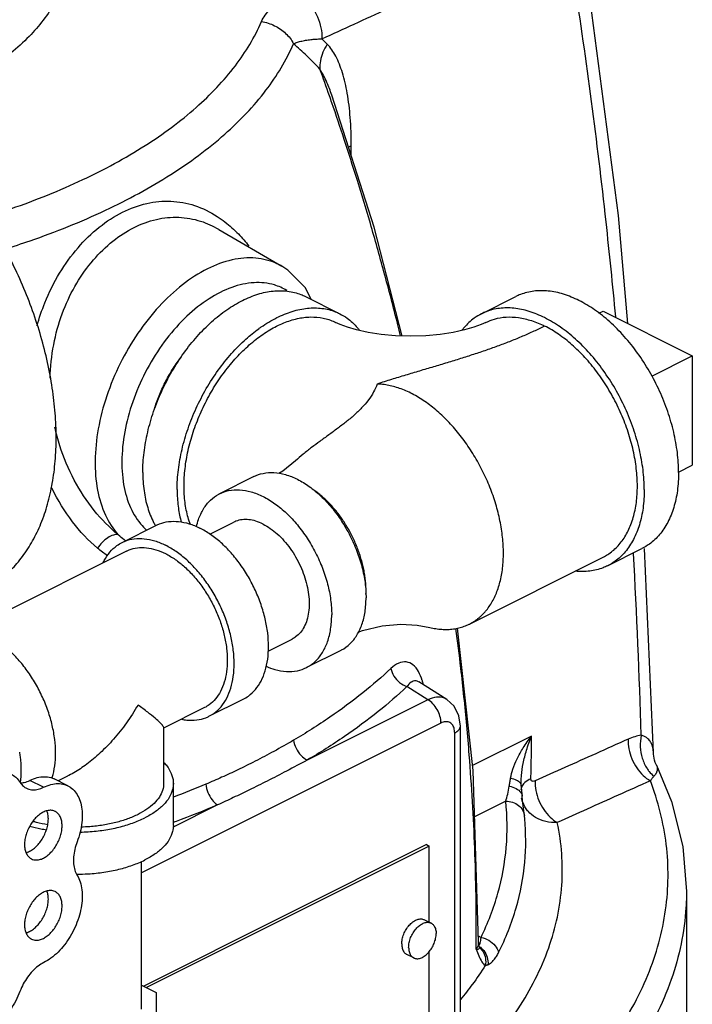
# Model space of a CAD drawing. Units: inches. Extents: x -69 to 57, y -36 to 70.
# Drawn here: x 50 to 55, y 48 to 54 of the extents above; entities that cross this region are included whole.
import ezdxf

# ---------------------------------------------------------------- set-up
doc = ezdxf.new("R2010")
doc.units = ezdxf.units.IN
doc.header["$LTSCALE"] = 1.21
doc.header["$MEASUREMENT"] = 0
doc.layers.get('0').update_dxf_attribs({"linetype": 'CONTINUOUS'})
doc.layers.add('02___PRT_ALL_AXES', color=7, linetype='CONTINUOUS')

msp = doc.modelspace()

# ---------------------------------------------------------------- linework, layer by layer
at = {"color": 7, "linetype": 'CONTINUOUS'}
for p, q in [((52.4993, 53.6544), (52.4991, 53.6552)), ((52.7726, 52.8061), (52.4991, 53.6552)), ((52.6246, 53.2655), (52.6246, 53.3291)), ((52.9522, 52.1055), (52.7726, 52.8061)), ((51.7714, 52.7921), (51.772, 52.7917)), ((51.7727, 52.7914), (52.1785, 52.5537)), ((52.3295, 52.3596), (52.5504, 52.2491)), ((53.4634, 52.2491), (53.6844, 52.3596)), ((54.2444, 52.2655), (54.8189, 51.9782)), ((54.8189, 51.9782), (54.8189, 51.2746)), ((51.9982, 51.2021), (51.7773, 51.0916)), ((51.7157, 50.8316), (51.8689, 50.9082)), ((51.1498, 50.7779), (51.3708, 50.8884)), ((51.1778, 50.722), (50.1755, 50.2209)), ((54.274, 50.628), (54.495, 50.7385)), ((54.5686, 49.4263), (54.5106, 50.7392)), ((53.3843, 50.253), (54.2461, 50.6839)), ((52.0904, 50.0798), (52.2446, 50.1569)), ((52.5572, 50.0841), (52.3363, 49.9736)), ((53.118, 49.7668), (52.983, 49.8509)), ((53.0578, 49.8815), (53.0577, 49.8816)), ((53.058, 49.8814), (53.0578, 49.8815)), ((53.2393, 49.7685), (53.0585, 49.8811)), ((51.7089, 49.6599), (51.9298, 49.7703)), ((53.118, 49.7668), (52.3417, 49.3787)), ((51.6809, 49.7158), (51.4173, 49.584)), ((53.2017, 49.6168), (51.2748, 48.6534)), ((51.4173, 49.5877), (51.4173, 49.228)), ((53.3266, 47.4303), (53.3266, 49.5971)), ((53.29, 47.3852), (53.29, 49.5529)), ((53.7843, 49.5325), (53.4051, 49.3429)), ((54.5686, 49.4263), (54.5686, 49.4263)), ((54.5881, 49.3466), (54.5881, 49.3466)), ((50.799, 49.2748), (50.7383, 49.2445)), ((50.6454, 49.2037), (50.557, 49.2479)), ((50.8018, 49.2128), (50.7134, 49.257)), ((51.4798, 48.9573), (51.4798, 49.228)), ((53.7184, 49.2158), (53.7176, 49.2449)), ((53.7176, 49.2448), (53.7176, 49.2449)), ((53.7184, 49.2158), (53.7185, 49.2157)), ((53.7209, 49.1326), (53.7209, 49.1328)), ((51.7637, 49.0897), (51.4785, 48.9471)), ((53.6187, 49.1139), (53.4179, 49.0135)), ((53.7405, 49.0008), (53.7386, 49.0197)), ((53.1087, 48.8347), (51.2893, 47.925)), ((53.1264, 48.8259), (51.307, 47.9162)), ((53.1087, 48.8347), (53.1264, 48.8259)), ((53.1264, 48.336), (53.1264, 48.8259)), ((51.2748, 47.7776), (51.2748, 48.7271)), ((54.7813, 48.5339), (54.7813, 47.5812)), ((53.4418, 48.2488), (53.4595, 48.2378)), ((53.4431, 48.207), (53.4431, 48.2066)), ((53.4445, 48.1907), (53.4431, 48.2066)), ((53.4504, 48.1731), (53.4445, 48.1907)), ((53.1264, 47.7434), (53.1264, 48.147)), ((51.2748, 47.9322), (51.3704, 47.8844)), ((51.3704, 47.8844), (51.3704, 47.1833))]:
    msp.add_line(p, q, dxfattribs=at)
for points in [[(54.4035, 52.1859), (54.3439, 52.8803), (54.1304, 54.5124)], [(52.3668, 52.3409), (52.3293, 52.4143), (52.2171, 52.5284), (52.1782, 52.5538)], [(53.4914, 52.1932), (53.4599, 52.179), (53.414, 52.1622), (53.354, 52.1447), (53.2808, 52.1285), (53.1965, 52.1153), (53.104, 52.1068), (53.0072, 52.1038), (52.9102, 52.1068), (52.8174, 52.1153), (52.7327, 52.1285), (52.6593, 52.1448), (52.5994, 52.1623), (52.5538, 52.1791), (52.5225, 52.1932)], [(52.2655, 51.3022), (52.1835, 51.2361), (52.1594, 51.2216)], [(52.67, 50.2014), (52.6964, 50.2121), (52.8237, 50.2422), (52.9433, 50.252), (53.048, 50.246), (53.13, 50.2312)], [(53.4431, 48.207), (53.4085, 49.312), (53.3091, 50.2269)], [(53.3266, 49.5971), (53.3176, 49.6624), (53.2863, 49.7253), (53.2393, 49.7684)], [(54.5881, 49.3466), (54.5864, 49.3504), (54.5809, 49.3635), (54.5763, 49.3772), (54.5728, 49.3911), (54.5704, 49.4047), (54.5691, 49.4176), (54.5686, 49.4263)], [(54.5881, 49.3466), (54.6843, 49.1121), (54.7571, 48.8236), (54.7813, 48.5339)], [(53.7245, 49.1462), (53.7233, 49.1597), (53.7193, 49.2051), (53.7184, 49.2157)], [(53.7384, 49.0212), (53.7331, 49.0679), (53.7271, 49.1203), (53.7245, 49.1462)], [(53.4519, 48.1702), (53.4524, 48.1696), (53.4504, 48.173)]]:
    msp.add_lwpolyline(points, dxfattribs=at)
for points, start_tangent, end_tangent in [([(49.2244, 53.7471), (49.5717, 53.8487), (49.8886, 53.9826), (50.1542, 54.1421), (50.3601, 54.3222), (50.5004, 54.5178), (50.5685, 54.7124)], (1.68966, 0.402299), (0.308664, 1.708423)), ([(50.8045, 54.4855), (50.7195, 54.2529), (50.552, 54.0318), (50.3076, 53.8295), (49.9941, 53.6524), (49.6694, 53.5222)], (-0.275955, -1.527383), (-1.470942, -0.49867)), ([(54.3262, 52.2292), (54.2639, 52.8407), (54.0601, 54.3858)], (-0.203269, 2.163681), (-0.332133, 2.147537)), ([(52.047, 54.1273), (52.0707, 54.1688), (52.1031, 54.2073), (52.1421, 54.2421), (52.1851, 54.2728), (52.2294, 54.299), (52.2724, 54.3204)], (0.120106, 0.277825), (0.274849, 0.12677)), ([(52.2724, 54.3204), (52.3249, 54.2811), (52.3714, 54.2254), (52.4074, 54.1585), (52.4297, 54.0867), (52.4362, 54.0165)], (0.315101, -0.173705), (-0.009549, -0.359682)), ([(52.4362, 54.0165), (52.6431, 54.1113), (52.8594, 54.2099), (53.0864, 54.3129)], (0.649253, 0.298426), (0.650997, 0.294602)), ([(50.2733, 52.8711), (50.4382, 52.9251), (50.8984, 53.1111), (51.2979, 53.3297), (51.627, 53.5756), (51.8787, 53.8436), (52.047, 54.1273)], (2.134437, 0.660823), (0.88689, 2.050002)), ([(52.047, 54.1273), (52.1307, 54.101), (52.2024, 54.0514), (52.2534, 53.9846)], (0.255859, -0.039555), (0.120404, -0.229198)), ([(52.2534, 53.9846), (52.2779, 53.9944), (52.3069, 54.0022), (52.339, 54.0082), (52.3723, 54.0124), (52.4052, 54.0151), (52.4362, 54.0165)], (0.167128, 0.083143), (0.186576, 0.005845)), ([(52.4701, 53.9823), (52.4531, 53.9995), (52.4362, 54.0165)], (-0.033643, 0.034537), (-0.034275, 0.03391)), ([(50.3952, 52.6644), (50.5582, 52.7179), (51.0431, 52.9138), (51.464, 53.1442), (51.8108, 53.4033), (52.076, 53.6857), (52.2534, 53.9846)], (2.236827, 0.6973), (0.929996, 2.14964)), ([(52.4234, 53.8214), (52.3381, 53.9071), (52.2534, 53.9846)], (-0.162416, 0.170844), (-0.177732, 0.154848)), ([(52.4701, 53.9823), (52.4418, 53.9297), (52.4259, 53.875), (52.4234, 53.8214)], (-0.095235, -0.141192), (0.01391, -0.169739)), ([(52.6246, 53.3291), (52.6179, 53.5107), (52.5984, 53.6674), (52.5673, 53.7988), (52.5246, 53.9045), (52.4701, 53.9823)], (-0.000005, 0.683604), (-0.478198, 0.488509)), ([(52.4991, 53.6552), (52.4673, 53.7366), (52.4234, 53.8214)], (-0.060728, 0.172521), (-0.097739, 0.154582)), ([(52.4845, 53.6492), (52.4234, 53.8214)], (-0.060179, 0.172562), (-0.062103, 0.171877)), ([(50.2547, 50.4717), (50.2572, 50.4729), (50.3504, 50.5298), (50.4349, 50.6017), (50.5098, 50.6879), (50.5744, 50.7877), (50.6282, 50.9001), (50.6706, 51.024), (50.7012, 51.1581), (50.7196, 51.3012), (50.7258, 51.452), (50.7196, 51.6089), (50.7012, 51.7705), (50.6706, 51.9353), (50.6282, 52.1015), (50.5744, 52.2676), (50.5098, 52.4321), (50.4349, 52.5933), (50.3504, 52.7496), (50.2572, 52.8997), (50.1562, 53.0419), (50.0483, 53.1751), (49.9346, 53.2978), (49.8162, 53.4089), (49.6942, 53.5073), (49.5698, 53.5921), (49.4441, 53.6625)], (3.414328, 1.707085), (-3.410748, 1.705374)), ([(52.4998, 53.6052), (52.4845, 53.6492)], (-0.015224, 0.044053), (-0.015348, 0.04401)), ([(52.9424, 52.106), (52.9244, 52.1779), (52.8351, 52.5185), (52.7473, 52.829), (52.6618, 53.1118), (52.5792, 53.3696), (52.4998, 53.6052)], (-0.375134, 1.518023), (-0.51074, 1.477912)), ([(52.6246, 53.3291), (52.6068, 53.3193)], (-0.018179, -0.00909), (-0.017327, -0.010715)), ([(50.6027, 52.1702), (50.6535, 52.3198), (50.7484, 52.5101), (50.8666, 52.6733), (51.0036, 52.8056), (51.1529, 52.9016), (51.3084, 52.9577), (51.4647, 52.9722), (51.6169, 52.9444), (51.7621, 52.8744), (51.812, 52.8389)], (0.44006, 1.580971), (1.297729, -1.006913)), ([(50.6873, 51.8341), (50.6882, 51.8612), (50.7152, 52.0759), (50.7738, 52.2718), (50.8587, 52.4455), (50.9658, 52.5946), (51.0908, 52.7156), (51.2277, 52.8035), (51.3706, 52.8552), (51.5148, 52.8689), (51.6556, 52.844), (51.7714, 52.7921)], (0.037942, 1.729754), (1.49701, -0.873053)), ([(51.812, 52.8389), (51.8981, 52.7614)], (0.091602, -0.071074), (0.080659, -0.083279)), ([(51.8981, 52.7614), (51.9658, 52.6834)], (0.0719, -0.074235), (0.063521, -0.081467)), ([(52.1782, 52.5538), (52.1463, 52.5705), (52.0101, 52.6061), (51.8585, 52.5947), (51.6991, 52.5368), (51.5398, 52.4353), (51.3882, 52.2952), (51.252, 52.1234), (51.1378, 51.9284), (51.0513, 51.7198), (50.9967, 51.5078), (50.9767, 51.3029), (50.9922, 51.1152), (51.0427, 50.9539), (51.1254, 50.8271)], (-2.165518, 1.270353), (1.680539, -1.848396)), ([(52.2092, 52.3982), (52.1298, 52.4338), (51.9988, 52.4483), (51.8564, 52.4183), (51.7101, 52.3452), (51.5676, 52.233), (51.4366, 52.0876)], (-0.77714, 0.473911), (-0.552609, -0.717418)), ([(51.2834, 51.2286), (51.2913, 51.3554), (51.3147, 51.4869), (51.3532, 51.6199), (51.4058, 51.7512), (51.4711, 51.8775), (51.5475, 51.9957), (51.6333, 52.1029), (51.7262, 52.1965), (51.8239, 52.2741), (51.9242, 52.3339), (52.0244, 52.3744), (52.1222, 52.3945), (52.2151, 52.3938), (52.3008, 52.3723), (52.3294, 52.3596)], (0, 1.754545), (1.573491, -0.78724)), ([(54.7305, 51.2286), (54.7226, 51.3554), (54.6991, 51.4869), (54.6607, 51.6199), (54.6081, 51.7512), (54.5428, 51.8775), (54.4664, 51.9957), (54.3806, 52.1029), (54.2877, 52.1965), (54.1899, 52.2741), (54.0897, 52.3339), (53.9895, 52.3744), (53.8917, 52.3945), (53.7988, 52.3938), (53.713, 52.3723), (53.6844, 52.3596)], (0, 1.754545), (-1.573491, -0.78724)), ([(52.0449, 52.1636), (52.1452, 52.2234), (52.2454, 52.2639), (52.3432, 52.284), (52.4361, 52.2833), (52.5218, 52.2618), (52.5504, 52.2491)], (0.441645, 0.306498), (0.481734, -0.241018)), ([(52.5504, 52.2491), (52.5983, 52.2201), (52.6636, 52.1591), (52.677, 52.1423)], (0.149488, -0.074791), (0.100737, -0.133189)), ([(53.4635, 52.2491), (53.4156, 52.2201), (53.3503, 52.1591), (53.3369, 52.1423)], (-0.149506, -0.0748), (-0.100742, -0.133211)), ([(54.5095, 51.1182), (54.5017, 51.2449), (54.4782, 51.3764), (54.4397, 51.5094), (54.3872, 51.6407), (54.3219, 51.767), (54.2454, 51.8852), (54.1596, 51.9924), (54.0667, 52.086), (53.969, 52.1636), (53.8687, 52.2234), (53.7685, 52.2639), (53.6707, 52.284), (53.5778, 52.2833), (53.4921, 52.2618), (53.4635, 52.2491)], (0, 1.754545), (-1.573491, -0.78724)), ([(52.0555, 52.1162), (52.1006, 52.1449), (52.1897, 52.1895), (52.2779, 52.2173), (52.3631, 52.2278), (52.4435, 52.2205), (52.5171, 52.1959), (52.5225, 52.1932)], (0.409031, 0.280633), (0.444357, -0.222312)), ([(53.4914, 52.1932), (53.5462, 52.2146), (53.6209, 52.2272), (53.7006, 52.2237), (53.7838, 52.2043), (53.8687, 52.1693)], (0.351085, 0.175394), (0.350253, -0.175126)), ([(51.5043, 51.1182), (51.5122, 51.2449), (51.5357, 51.3764), (51.5742, 51.5094), (51.6267, 51.6407), (51.692, 51.767), (51.7685, 51.8852), (51.8542, 51.9924), (51.9471, 52.086), (52.0291, 52.1524)], (0, 1.197988), (0.970322, 0.703934)), ([(51.5485, 51.1403), (51.5552, 51.2525), (51.575, 51.3689), (51.6076, 51.4868), (51.6522, 51.6037), (51.7078, 51.7169), (51.7732, 51.8239), (51.8468, 51.9222), (51.9272, 52.0098), (52.0124, 52.0846), (52.0555, 52.1162)], (0, 1.137974), (0.938977, 0.644227)), ([(52.0291, 52.1524), (52.0449, 52.1636)], (0.015707, 0.011395), (0.015944, 0.011065)), ([(53.8687, 52.1693), (53.7989, 52.1357), (53.7264, 52.1035), (53.6514, 52.0727), (53.5738, 52.043), (53.4939, 52.0144), (53.4116, 51.9868), (53.3273, 51.9598), (53.241, 51.9332), (53.1531, 51.9069), (53.0638, 51.8804), (52.9735, 51.8534), (52.8825, 51.8257), (52.7915, 51.7968)], (-1.020765, -0.510327), (-1.085407, -0.352542)), ([(54.2461, 50.6839), (54.2745, 50.7), (54.3352, 50.7497), (54.3854, 50.8149), (54.4241, 50.8939), (54.4504, 50.9851), (54.4637, 51.0865), (54.4637, 51.1957), (54.4504, 51.3103), (54.4241, 51.4278), (54.3854, 51.5456), (54.3352, 51.6609), (54.2745, 51.7713), (54.2048, 51.8743), (54.1276, 51.9675), (54.0446, 52.0489), (53.9576, 52.1167), (53.8687, 52.1693)], (1.591224, 0.795364), (-1.587068, 0.793534)), ([(51.4366, 52.0876), (51.324, 51.9168), (51.2359, 51.7297), (51.1769, 51.5362), (51.1501, 51.3466), (51.157, 51.1709), (51.1973, 51.0187), (51.2688, 50.898), (51.3103, 50.8556)], (-0.817153, -1.06086), (1.015648, -0.882416)), ([(51.3561, 51.6287), (51.361, 51.6447), (51.3927, 51.7317), (51.4323, 51.8164), (51.4791, 51.8972), (51.5321, 51.9722), (51.533, 51.9734)], (0.110627, 0.373664), (0.239563, 0.307363)), ([(52.7915, 51.7968), (52.768, 51.7455), (52.7348, 51.6944), (52.6913, 51.6431), (52.6422, 51.5958), (52.5901, 51.5521), (52.5359, 51.5106), (52.4794, 51.4692), (52.4224, 51.4279), (52.3697, 51.3885), (52.3153, 51.3454), (52.2655, 51.3022)], (-0.251665, -0.685873), (-0.538872, -0.493548)), ([(53.6036, 50.7094), (53.6022, 50.7599), (53.598, 50.8116), (53.5911, 50.8643), (53.5814, 50.9176), (53.5691, 50.9713), (53.5542, 51.0252), (53.5367, 51.079), (53.5167, 51.1325), (53.4944, 51.1854), (53.4697, 51.2374), (53.443, 51.2884), (53.4142, 51.3381), (53.3835, 51.3862), (53.351, 51.4326), (53.3169, 51.477), (53.2814, 51.5192), (53.2446, 51.559), (53.2067, 51.5963), (53.1679, 51.6308), (53.1283, 51.6624), (53.0882, 51.691), (53.0477, 51.7163), (53.0069, 51.7384), (52.9662, 51.757), (52.9257, 51.7722), (52.8856, 51.7838), (52.846, 51.7918), (52.8071, 51.7961), (52.7915, 51.7968)], (0, 1.467559), (-1.467074, 0.037704)), ([(51.1254, 50.8271), (50.971, 50.9834), (50.8423, 51.1787), (50.7495, 51.4003), (50.718, 51.5186)], (-0.631137, 0.517565), (-0.174339, 0.798459)), ([(51.2834, 51.2286), (51.2913, 51.1098), (51.3147, 51.0018), (51.3532, 50.9073), (51.3654, 50.8855)], (0, -0.356579), (0.182611, -0.307138)), ([(51.9982, 51.2021), (52.0568, 51.2223), (52.1266, 51.2273), (52.201, 51.2145), (52.2777, 51.1843), (52.3545, 51.1377), (52.4289, 51.0761), (52.4987, 51.0013), (52.5618, 50.9157), (52.6163, 50.8217), (52.6605, 50.7223), (52.693, 50.6206), (52.713, 50.5195), (52.7183, 50.4662)], (1.046001, 0.522595), (0.073993, -1.164327)), ([(54.7305, 51.2286), (54.7226, 51.1098), (54.6991, 51.0018), (54.6607, 50.9073), (54.6081, 50.8285), (54.5428, 50.7675), (54.495, 50.7385)], (0, -0.571615), (-0.512629, -0.256476)), ([(50.9923, 50.7404), (50.8317, 50.9105), (50.6993, 51.1239), (50.6947, 51.1331)], (-0.376869, 0.321439), (-0.216983, 0.446029)), ([(51.5043, 51.1182), (51.5045, 51.1014)], (0, -0.016749), (0.000295, -0.016753)), ([(51.5045, 51.1014), (51.5122, 50.9993), (51.5307, 50.9084)], (0.003437, -0.195202), (0.05187, -0.188334)), ([(51.5899, 50.8935), (51.575, 50.9381), (51.5552, 51.0347), (51.5485, 51.1403)], (-0.089881, 0.235024), (0, 0.25131)), ([(51.7772, 51.0916), (51.8358, 51.1118), (51.9056, 51.1168), (51.98, 51.104), (52.0568, 51.0739), (52.1335, 51.0273), (52.2079, 50.9656), (52.2777, 50.8909), (52.3408, 50.8052), (52.3953, 50.7112), (52.4395, 50.6119), (52.4721, 50.5101), (52.492, 50.409), (52.4987, 50.3116)], (1.085571, 0.542365), (0, -1.209825)), ([(52.7197, 50.4663), (52.7187, 50.5), (52.716, 50.5345), (52.7114, 50.5696), (52.7049, 50.6051), (52.6967, 50.6409), (52.6867, 50.6768), (52.6751, 50.7127), (52.6618, 50.7484), (52.6469, 50.7836), (52.6305, 50.8183), (52.6126, 50.8523), (52.5934, 50.8854), (52.5729, 50.9175), (52.5513, 50.9485), (52.5286, 50.9781), (52.5049, 51.0062), (52.4804, 51.0327), (52.4551, 51.0576), (52.4292, 51.0806), (52.4029, 51.1017), (52.3785, 51.1191)], (0, 0.762728), (-0.631969, 0.427238)), ([(54.5095, 51.1182), (54.5017, 50.9993), (54.4782, 50.8913), (54.4397, 50.7968), (54.3872, 50.718), (54.3219, 50.657), (54.274, 50.628)], (0, -0.571615), (-0.512629, -0.256476)), ([(51.6282, 50.8792), (51.6415, 50.9254), (51.674, 50.9946), (51.7182, 51.0498), (51.7727, 51.0893), (51.7772, 51.0916)], (0.059926, 0.261103), (0.240051, 0.119933)), ([(51.3708, 50.8884), (51.3906, 50.8971), (51.4497, 50.912), (51.5138, 50.9124), (51.5812, 50.8985), (51.6503, 50.8706)], (0.26004, 0.130102), (0.25935, -0.129675)), ([(52.0568, 50.8963), (52.0103, 50.9151), (51.965, 50.9244), (51.9219, 50.9241), (51.8822, 50.9141), (51.8689, 50.9082)], (-0.174283, 0.087142), (-0.174747, -0.087429)), ([(51.9298, 49.7703), (51.9628, 49.7904), (52.0079, 49.8324), (52.0441, 49.8868), (52.0706, 49.952), (52.0868, 50.0264), (52.0923, 50.1084), (52.0868, 50.1958), (52.0706, 50.2865), (52.0441, 50.3782), (52.0079, 50.4687), (51.9628, 50.5558), (51.9101, 50.6374), (51.851, 50.7113), (51.7869, 50.7759), (51.7195, 50.8294), (51.6503, 50.8706)], (1.178663, 0.589703), (-1.175533, 0.587767)), ([(52.0568, 50.8963), (52.1032, 50.8686), (52.1485, 50.8326), (52.1916, 50.7893), (52.2313, 50.7396), (52.2668, 50.6848), (52.297, 50.6263), (52.3214, 50.5654), (52.3392, 50.5038), (52.3501, 50.4428), (52.3537, 50.3841), (52.3501, 50.329), (52.3392, 50.279), (52.3214, 50.2352), (52.297, 50.1987), (52.2668, 50.1704), (52.2446, 50.1569)], (0.789958, -0.394979), (-0.792062, -0.39628)), ([(51.1254, 50.8271), (51.0945, 50.8254), (51.0584, 50.8084), (51.0225, 50.7785), (50.9923, 50.7404)], (-0.161675, 0.038455), (-0.089297, -0.140156)), ([(51.0292, 50.6486), (51.0356, 50.6615), (51.0718, 50.7158), (51.1168, 50.7579), (51.1499, 50.7779)], (0.077014, 0.162746), (0.161245, 0.080673)), ([(51.1635, 50.7953), (51.1254, 50.8271)], (-0.039657, 0.029854), (-0.036413, 0.033627)), ([(51.1499, 50.7779), (51.1696, 50.7867), (51.2287, 50.8015), (51.2928, 50.8019), (51.3602, 50.7881), (51.4293, 50.7601)], (0.26004, 0.130102), (0.25935, -0.129675)), ([(51.1726, 50.7886), (51.1635, 50.7953)], (-0.009158, 0.006568), (-0.009004, 0.006778)), ([(51.0564, 50.6926), (50.9923, 50.7404)], (-0.067134, 0.043528), (-0.060782, 0.051835)), ([(51.1778, 50.722), (51.1956, 50.7299), (51.2488, 50.7432), (51.3064, 50.7436), (51.3671, 50.7311), (51.4293, 50.706), (51.4916, 50.6689), (51.5523, 50.6207), (51.6099, 50.5626), (51.6631, 50.4961), (51.7106, 50.4227), (51.7511, 50.3443), (51.7837, 50.2628), (51.8076, 50.1803), (51.8222, 50.0987), (51.8271, 50.02)], (0.97665, 0.488632), (0, -1.089028)), ([(51.7088, 49.6599), (51.7418, 49.6799), (51.7869, 49.722), (51.8231, 49.7763), (51.8497, 49.8415), (51.8658, 49.916), (51.8713, 49.9979), (51.8658, 50.0853), (51.8497, 50.176), (51.8231, 50.2677), (51.7869, 50.3583), (51.7418, 50.4454), (51.6891, 50.5269), (51.63, 50.6008), (51.5659, 50.6654), (51.4985, 50.7189), (51.4293, 50.7601)], (1.178663, 0.589703), (-1.175533, 0.587767)), ([(53.3843, 50.253), (53.399, 50.2609), (53.4142, 50.27), (53.4288, 50.28), (53.443, 50.2909), (53.4566, 50.3026), (53.4697, 50.3151), (53.4823, 50.3285), (53.4944, 50.3426), (53.5167, 50.3731), (53.5367, 50.4066), (53.5542, 50.4429), (53.5691, 50.4819), (53.5814, 50.5233), (53.5911, 50.5669), (53.598, 50.6126), (53.6022, 50.6602), (53.6036, 50.7094)], (0.476727, 0.238354), (0, 0.532924)), ([(54.4899, 49.5377), (54.4401, 50.7079)], (-0.034211, 1.170755), (-0.065804, 1.169503)), ([(54.274, 50.628), (54.2454, 50.6153), (54.1596, 50.5938), (54.0667, 50.5931), (54.0652, 50.5933)], (-0.192006, -0.096063), (-0.21331, 0.022489)), ([(52.7183, 50.4662), (52.7197, 50.4221)], (0.002799, -0.044046), (0, -0.044099)), ([(52.7193, 50.4449), (52.7197, 50.4663)], (0.000786, 0.021343), (0, 0.021354)), ([(52.5573, 50.0841), (52.5618, 50.0864), (52.6163, 50.1259), (52.6605, 50.1811), (52.693, 50.2503), (52.713, 50.3315), (52.7197, 50.4221)], (0.353567, 0.176646), (0, 0.394036)), ([(52.3363, 49.9736), (52.3408, 49.9759), (52.3953, 50.0154), (52.4395, 50.0706), (52.4721, 50.1398), (52.492, 50.221), (52.4987, 50.3116)], (0.353567, 0.176646), (0, 0.394036)), ([(53.13, 50.2312), (53.1679, 50.2236), (53.2067, 50.2193), (53.2446, 50.2186), (53.2632, 50.2197), (53.2814, 50.2216), (53.2993, 50.2245), (53.3169, 50.2283), (53.3342, 50.2331), (53.351, 50.2387), (53.3674, 50.2452), (53.3835, 50.2526), (53.3843, 50.253)], (0.253364, -0.061292), (0.233115, 0.116553)), ([(53.3677, 49.6011), (53.3297, 49.9695), (53.2983, 50.2253)], (-0.057032, 0.625509), (-0.081639, 0.622768)), ([(50.6992, 49.2626), (50.7006, 49.2669), (50.7168, 49.3414), (50.7222, 49.4234), (50.7168, 49.5108), (50.7006, 49.6015), (50.6741, 49.6932), (50.6378, 49.7837), (50.5928, 49.8708), (50.5401, 49.9524), (50.4809, 50.0263), (50.4169, 50.0908), (50.3494, 50.1444), (50.2803, 50.1856)], (0.328465, 1.03361), (-0.96868, 0.48434)), ([(51.8271, 50.02), (51.8222, 49.9463), (51.8076, 49.8792), (51.7837, 49.8205), (51.7511, 49.7717), (51.7106, 49.7338), (51.6809, 49.7158)], (0, -0.354796), (-0.318184, -0.159192)), ([(52.0768, 49.9819), (52.1335, 49.9612), (52.2079, 49.9484), (52.2777, 49.9534), (52.3363, 49.9736)], (0.245009, -0.108911), (0.24022, 0.120017)), ([(52.8799, 49.9676), (52.6997, 49.8115), (52.4868, 49.654), (52.253, 49.5059)], (-0.568633, -0.533924), (-0.672619, -0.394971)), ([(53.0814, 49.8912), (53.0571, 49.9478), (53.0217, 49.9907), (52.9788, 50.0095), (52.9304, 50.002), (52.8799, 49.9676)], (-0.082558, 0.261862), (-0.199785, -0.187597)), ([(52.8799, 49.9676), (52.8992, 49.9184), (52.936, 49.8767), (52.983, 49.8509)], (0.028619, -0.1596), (0.154285, -0.049876)), ([(52.983, 49.8509), (52.7987, 49.6912), (52.5809, 49.5302), (52.3417, 49.3787)], (-0.581822, -0.546047), (-0.68809, -0.404)), ([(53.0578, 49.8814), (53.0375, 49.8879), (53.0103, 49.879), (52.983, 49.8509)], (-0.078504, 0.047147), (-0.051628, -0.072532)), ([(53.0838, 49.8834), (53.0814, 49.8912)], (-0.002297, 0.007851), (-0.00246, 0.007803)), ([(53.0891, 49.8632), (53.0838, 49.8834)], (-0.004894, 0.020339), (-0.005876, 0.020085)), ([(53.2391, 49.7685), (53.2235, 49.7764), (53.1737, 49.7828), (53.118, 49.7668)], (-0.107427, 0.067504), (-0.113496, -0.053674)), ([(53.2017, 49.6168), (53.1955, 49.6601), (53.1775, 49.7035), (53.1504, 49.7408), (53.118, 49.7668)], (0, 0.178353), (-0.155336, 0.087638)), ([(51.2526, 49.7327), (51.1779, 49.6172), (51.0955, 49.5134), (51.0088, 49.4241), (50.9223, 49.3517), (50.839, 49.2964), (50.7977, 49.2742)], (-0.329718, -0.56501), (-0.585747, -0.292217)), ([(51.4176, 49.5871), (51.4133, 49.5972), (51.3959, 49.6176), (51.3633, 49.6473), (51.3153, 49.6859), (51.2526, 49.7327)], (0.018367, 0.188382), (-0.179972, 0.128433)), ([(51.5338, 49.6407), (51.5659, 49.6358), (51.63, 49.6363), (51.6891, 49.6511), (51.7088, 49.6599)], (0.175739, -0.035531), (0.160553, 0.080327)), ([(53.29, 49.5529), (53.2857, 49.5841), (53.2732, 49.608), (53.2536, 49.6222), (53.2289, 49.6252), (53.2017, 49.6168)], (0.000035, 0.135967), (-0.121622, -0.060787)), ([(53.29, 49.5529), (53.3165, 49.5724), (53.3266, 49.5954), (53.3266, 49.5971)], (0.053381, 0.026691), (-0.000684, 0.059487)), ([(53.4289, 48.2067), (53.419, 48.8108), (53.3838, 49.4118), (53.3677, 49.6011)], (0.007832, 1.396129), (-0.126776, 1.390431)), ([(53.6497, 49.2613), (53.6643, 49.3205), (53.6915, 49.386), (53.7312, 49.457), (53.7846, 49.5326)], (0.045119, 0.302478), (0.188827, 0.240568)), ([(53.7176, 49.2449), (53.7195, 49.2788), (53.7307, 49.3567), (53.752, 49.4415), (53.7846, 49.5326)], (0.006866, 0.297117), (0.113228, 0.274454)), ([(53.7802, 49.2587), (53.7832, 49.3954), (53.7843, 49.5325)], (0.007672, 0.2737), (0.001242, 0.273805)), ([(54.4057, 49.5129), (54.1975, 49.4197), (53.9984, 49.3304), (53.8071, 49.2445)], (-0.598943, -0.267689), (-0.598239, -0.269258)), ([(54.4057, 49.5129), (54.411, 49.4508), (54.4303, 49.3873), (54.462, 49.3283), (54.5029, 49.2794), (54.5492, 49.2453)], (-0.011009, -0.316697), (0.279139, -0.15)), ([(54.4899, 49.5377), (54.4489, 49.5289), (54.4057, 49.5129)], (-0.087253, -0.0115), (-0.080343, -0.035922)), ([(54.4899, 49.5377), (54.484, 49.4642), (54.497, 49.3902), (54.5275, 49.3245), (54.5415, 49.3052)], (-0.05233, -0.239324), (0.154887, -0.191775)), ([(54.5683, 49.4339), (54.5677, 49.4416), (54.5665, 49.4503), (54.5648, 49.4594), (54.5622, 49.4689), (54.5587, 49.4788), (54.5539, 49.4891), (54.5473, 49.4997), (54.5386, 49.5104), (54.527, 49.5208), (54.5114, 49.5303), (54.4899, 49.5377)], (-0.008539, 0.140089), (-0.137195, 0.029539)), ([(52.253, 49.5059), (52.1271, 49.4345), (52.0062, 49.3708), (51.8939, 49.3156), (51.7907, 49.2682), (51.688, 49.2234)], (-0.545049, -0.32005), (-0.581699, -0.247257)), ([(52.253, 49.5059), (52.2694, 49.4546), (52.3011, 49.4092), (52.3417, 49.3787)], (0.02331, -0.158295), (0.14373, -0.070302)), ([(50.4964, 49.2349), (50.5013, 49.3129), (50.4958, 49.4003), (50.4918, 49.4294)], (0.025347, 0.193659), (-0.030575, 0.192823)), ([(54.5686, 49.4263), (54.5684, 49.4332), (54.5683, 49.4339)], (-0.000188, 0.007556), (-0.00046, 0.007544)), ([(51.4185, 49.3629), (51.4371, 49.3416), (51.4665, 49.2921), (51.4793, 49.2409), (51.4798, 49.228)], (0.104916, -0.109567), (-0.000173, -0.152099)), ([(52.3417, 49.3787), (52.2089, 49.308), (52.0838, 49.2437), (51.9693, 49.187), (51.8657, 49.1373), (51.7637, 49.0897)], (-0.568236, -0.307892), (-0.58688, -0.270669)), ([(54.5904, 49.3411), (54.5912, 49.3389), (54.5925, 49.3338), (54.5934, 49.328), (54.5936, 49.3216), (54.5929, 49.3144), (54.591, 49.3063), (54.5874, 49.2972), (54.5814, 49.2868), (54.5718, 49.2749)], (0.024607, -0.068344), (-0.049347, -0.053274)), ([(54.5881, 49.3466), (54.5895, 49.3435), (54.5904, 49.3411)], (0.002591, -0.005357), (0.002016, -0.005599)), ([(50.437, 49.2883), (50.4667, 49.2681), (50.4945, 49.235)], (0.070996, -0.035541), (0.042295, -0.066879)), ([(50.557, 49.2479), (50.6041, 49.2655), (50.6494, 49.2715), (50.6914, 49.2656), (50.7134, 49.257)], (0.145445, 0.071244), (0.145479, -0.07269)), ([(53.6411, 49.2102), (53.6456, 49.2357), (53.6497, 49.2613)], (0.009719, 0.050887), (0.007622, 0.051243)), ([(53.6497, 49.2613), (53.6882, 49.2498), (53.7122, 49.2314)], (0.069452, -0.011842), (0.040867, -0.059399)), ([(53.7802, 49.2587), (53.7418, 49.2348)], (-0.041109, -0.018801), (-0.034393, -0.030079)), ([(53.8071, 49.2445), (53.7986, 49.2419), (53.7909, 49.2422), (53.785, 49.2454), (53.7813, 49.2511), (53.7802, 49.2587)], (-0.034539, -0.015558), (0.001051, 0.037867)), ([(54.5415, 49.3052), (54.5718, 49.2749)], (0.027077, -0.033526), (0.033502, -0.02668)), ([(54.5718, 49.2749), (54.5608, 49.2617), (54.5492, 49.2453)], (-0.025324, -0.027304), (-0.020425, -0.031139)), ([(50.4945, 49.235), (50.5161, 49.2099), (50.5351, 49.1974)], (0.029821, -0.047154), (0.050098, -0.025099)), ([(50.4961, 49.2332), (50.4964, 49.2349)], (0.000218, 0.001624), (0.000213, 0.001625)), ([(50.4967, 49.2314), (50.5208, 49.2348), (50.557, 49.2479)], (0.062884, 0.00274), (0.056372, 0.027613)), ([(50.5351, 49.1974), (50.5432, 49.1938), (50.5747, 49.1872), (50.6092, 49.1906), (50.6454, 49.2037)], (0.102531, -0.051367), (0.102543, 0.05023)), ([(50.6454, 49.2037), (50.6925, 49.2213), (50.7378, 49.2273), (50.7798, 49.2214), (50.8018, 49.2128)], (0.145445, 0.071244), (0.145479, -0.07269)), ([(50.8018, 49.2128), (50.8169, 49.2039), (50.8478, 49.1754), (50.8714, 49.1369), (50.8868, 49.0898), (50.8936, 49.0358), (50.8914, 48.9768), (50.8803, 48.9149), (50.8608, 48.8523)], (0.355882, -0.17782), (-0.140257, -0.370534)), ([(51.4173, 49.228), (51.4104, 49.184), (51.3898, 49.1411), (51.356, 49.1003), (51.3099, 49.0627), (51.2526, 49.0291), (51.1855, 49.0004), (51.1102, 48.9774), (51.0286, 48.9605), (50.9428, 48.9502), (50.8863, 48.9472)], (0, -0.651307), (-0.64901, -0.018145)), ([(51.4798, 49.228), (51.475, 49.1893), (51.4538, 49.1388), (51.4163, 49.0907), (51.3635, 49.0464), (51.2968, 49.007)], (-0.000345, -0.302404), (-0.269315, -0.134657)), ([(51.3712, 45.8273), (51.7599, 45.9459), (52.4345, 46.2016), (53.0366, 46.4993), (53.5554, 46.8336), (53.9822, 47.1989), (54.3096, 47.5886), (54.5325, 47.9965), (54.6469, 48.4156), (54.6511, 48.8369), (54.5492, 49.2453)], (5.034714, 1.416651), (-1.85838, 4.88745)), ([(51.688, 49.2234), (51.4802, 49.1399)], (-0.206147, -0.087625), (-0.209414, -0.079588)), ([(51.688, 49.2234), (51.7019, 49.1708), (51.7289, 49.1231), (51.7637, 49.0897)], (0.018655, -0.156362), (0.131936, -0.085965)), ([(53.6187, 49.1139), (53.6309, 49.1596), (53.6411, 49.2102)], (0.030078, 0.094229), (0.018522, 0.097163)), ([(53.6411, 49.2102), (53.6865, 49.1955), (53.7161, 49.1696), (53.7244, 49.1462)], (0.110196, -0.017646), (0.011789, -0.112355)), ([(53.7122, 49.2314), (53.7183, 49.2158)], (0.00949, -0.013793), (0.001902, -0.016501)), ([(53.7191, 49.203), (53.7163, 49.1875)], (-0.004943, -0.014946), (-0.00057, -0.015728)), ([(53.7203, 49.2062), (53.7191, 49.203)], (-0.001254, -0.00314), (-0.001066, -0.003224)), ([(53.7371, 49.2304), (53.7203, 49.2062)], (-0.021228, -0.020895), (-0.01103, -0.027619)), ([(53.7418, 49.2348), (53.7371, 49.2304)], (-0.004887, -0.004274), (-0.004638, -0.004565)), ([(53.8071, 49.2445), (53.8125, 49.1826), (53.8318, 49.1192), (53.8634, 49.0604), (53.9042, 49.0116), (53.9504, 48.9773)], (-0.010342, -0.316096), (0.278087, -0.150637)), ([(54.5492, 49.2453), (54.3409, 49.1523), (54.1417, 49.0631), (53.9504, 48.9773)], (-0.599044, -0.26725), (-0.598374, -0.268747)), ([(53.7269, 49.1104), (53.7209, 49.1326)], (-0.007396, 0.021759), (-0.004568, 0.022538)), ([(51.7637, 49.0897), (51.497, 48.9839), (51.48, 48.9776)], (-0.280756, -0.119358), (-0.286492, -0.104941)), ([(53.4595, 48.2378), (53.5685, 48.5238), (53.6218, 48.8169), (53.6187, 49.1139)], (0.393036, 0.810815), (-0.094294, 0.896107)), ([(53.6187, 49.1139), (53.6629, 49.1069), (53.7007, 49.0869), (53.7271, 49.0565), (53.7384, 49.0212)], (0.164753, -0.000256), (0.017354, -0.163984)), ([(53.7589, 49.0532), (53.728, 49.1072)], (-0.039841, 0.04819), (-0.021266, 0.058889)), ([(50.8807, 48.9157), (50.9321, 48.9179), (51.0332, 48.9285), (51.1293, 48.9472), (51.218, 48.9736), (51.2968, 49.007)], (0.429127, 0.008888), (0.383797, 0.191899)), ([(53.7622, 49.0494), (53.7589, 49.0532)], (-0.003318, 0.003798), (-0.003214, 0.003887)), ([(53.9504, 48.9773), (53.8762, 48.9834), (53.8104, 49.0095), (53.7622, 49.0494)], (-0.207444, -0.01202), (-0.137349, 0.157193)), ([(50.5563, 48.9534), (50.6276, 48.9369), (50.6637, 48.9304)], (0.106062, -0.028842), (0.108515, -0.01743)), ([(50.6716, 48.9621), (50.5995, 48.9774), (50.576, 48.9837)], (-0.096615, 0.01664), (-0.094277, 0.026894)), ([(51.4798, 48.9574), (51.475, 48.9187), (51.4538, 48.8682), (51.4163, 48.8201), (51.3635, 48.7758), (51.2968, 48.7364)], (-0.000345, -0.302404), (-0.269315, -0.134657)), ([(53.3955, 47.4039), (53.6989, 47.7788), (53.8947, 48.171), (53.9791, 48.5732), (53.9504, 48.9773)], (1.214151, 1.241931), (-0.359975, 1.69911)), ([(53.5727, 48.1409), (53.6854, 48.4283), (53.741, 48.7223), (53.7405, 49.0008)], (0.394447, 0.793626), (-0.082133, 0.882756)), ([(50.8608, 48.8523), (50.846, 48.8038), (50.8384, 48.7561), (50.8384, 48.7112), (50.846, 48.671), (50.8608, 48.6373)], (-0.078436, -0.207213), (0.115246, -0.18923)), ([(50.8571, 48.6448), (50.9321, 48.6472), (51.0332, 48.6578), (51.1293, 48.6766), (51.218, 48.703), (51.2968, 48.7364)], (0.45279, 0.000818), (0.404872, 0.202436)), ([(50.8608, 48.6373), (50.8801, 48.5946), (50.891, 48.5441), (50.8931, 48.4877), (50.8863, 48.4274), (50.8708, 48.3653), (50.8473, 48.3038), (50.8165, 48.245), (50.7795, 48.191), (50.7378, 48.1439), (50.6927, 48.1052), (50.646, 48.0763)], (0.34051, -0.559107), (-0.585524, -0.292762)), ([(54.7812, 48.5339), (54.7781, 48.431), (54.6829, 47.9671), (54.4574, 47.5146), (54.1062, 47.0825), (53.6363, 46.6797), (53.0572, 46.3141), (52.3805, 45.9932), (51.6198, 45.7233), (51.2771, 45.6261)], (0.003368, -4.869124), (-4.694852, -1.240847)), ([(53.4286, 48.162), (53.4289, 48.2067)], (0.000401, 0.044746), (0.000251, 0.044748)), ([(53.4431, 48.2066), (53.4421, 48.1953), (53.437, 48.1775), (53.4286, 48.162)], (-0.000643, -0.047635), (-0.026382, -0.039503)), ([(53.4462, 48.1867), (53.4484, 48.1897)], (0.002393, 0.002727), (0.001982, 0.003059)), ([(53.4484, 48.1897), (53.4539, 48.202), (53.4576, 48.2186)], (0.017146, 0.026453), (0.004565, 0.030236)), ([(53.4576, 48.2186), (53.4595, 48.2378)], (0.00289, 0.019143), (0.001015, 0.01928)), ([(53.4595, 48.2378), (53.5099, 48.2195), (53.5501, 48.1851), (53.5727, 48.1409)], (0.154056, -0.02566), (0.039448, -0.151114)), ([(53.4286, 48.162), (53.4489, 48.1686), (53.4496, 48.1727)], (0.024746, 0.005888), (-0.002943, 0.025925)), ([(53.4286, 48.162), (53.4457, 48.119), (53.4653, 48.0807), (53.4867, 48.0577)], (0.044081, -0.112375), (0.10173, -0.064979)), ([(53.446, 48.181), (53.4498, 48.1786)], (0.003867, -0.002362), (0.003779, -0.002515)), ([(53.4498, 48.1786), (53.4532, 48.1762)], (0.003415, -0.002273), (0.003338, -0.002395)), ([(53.4504, 48.173), (53.4526, 48.171)], (0.002143, -0.001943), (0.002096, -0.001998)), ([(53.4526, 48.171), (53.4725, 48.146), (53.4879, 48.1035), (53.4867, 48.0577)], (0.089398, -0.085209), (-0.025339, -0.120233)), ([(53.4532, 48.1762), (53.4554, 48.1746)], (0.002261, -0.001622), (0.002224, -0.001676)), ([(53.4554, 48.1746), (53.4775, 48.1531), (53.4993, 48.1107), (53.504, 48.0627)], (0.10169, -0.076609), (-0.011341, -0.126026)), ([(53.504, 48.0627), (53.5241, 48.0753), (53.5428, 48.0939), (53.559, 48.1163), (53.5727, 48.1409)], (0.097283, 0.042124), (0.047189, 0.09493)), ([(50.646, 48.0763), (50.6092, 48.0532), (50.5741, 48.0217), (50.542, 47.983), (50.5146, 47.939), (50.4929, 47.8915)], (-0.21906, -0.10953), (-0.087296, -0.228831)), ([(53.4867, 48.0577), (53.4034, 47.9361), (53.3272, 47.8385)], (-0.145196, -0.229057), (-0.172583, -0.209261)), ([(53.4867, 48.0577), (53.4949, 48.0594), (53.504, 48.0627)], (0.017775, 0.002665), (0.016492, 0.007145)), ([(50.4929, 47.8915), (50.4656, 47.8309), (50.4315, 47.7742), (50.3919, 47.7232), (50.3483, 47.68), (50.3021, 47.6459), (50.255, 47.6224), (50.2088, 47.6102), (50.1651, 47.6098), (50.1255, 47.6212), (50.122, 47.6229)], (-0.180057, -0.471988), (-0.453251, 0.22685))]:
    msp.add_spline(points, degree=3, dxfattribs=dict(at, start_tangent=start_tangent, end_tangent=end_tangent))
at = {"layer": '02___PRT_ALL_AXES', "color": 7, "linetype": 'CONTINUOUS'}
for p, q in [((54.2176, 52.2521), (54.2444, 52.2655)), ((54.5581, 51.8478), (54.8189, 51.9782)), ((54.7304, 51.2303), (54.8189, 51.2746)), ((53.1381, 48.3302), (53.0939, 48.3522)), ((53.0263, 48.1065), (52.9821, 48.1286))]:
    msp.add_line(p, q, dxfattribs=at)
for points, start_tangent, end_tangent in [([(50.7197, 49.0486), (50.7037, 49.0541), (50.6806, 49.0552), (50.6559, 49.0493), (50.6307, 49.0366), (50.606, 49.0179), (50.5829, 48.9937), (50.5625, 48.9654), (50.5456, 48.9339), (50.533, 48.9008), (50.5252, 48.8675), (50.5225, 48.8354)], (-0.297099, 0.148172), (0, -0.330482)), ([(50.6757, 49.0004), (50.673, 49.0299), (50.6667, 49.0519)], (0, 0.052479), (-0.019576, 0.048813)), ([(50.7641, 48.9562), (50.7614, 48.9857), (50.7536, 49.0112), (50.741, 49.0316), (50.7241, 49.0462), (50.7197, 49.0486)], (0, 0.107582), (-0.096715, 0.048235)), ([(50.5321, 48.7834), (50.5423, 48.7866), (50.5675, 48.7992), (50.5922, 48.818), (50.6153, 48.8421), (50.6357, 48.8705), (50.6526, 48.9019), (50.6652, 48.935), (50.673, 48.9683), (50.6757, 49.0004)], (0.26737, 0.070655), (0, 0.275796)), ([(50.5669, 48.7431), (50.5829, 48.7375), (50.606, 48.7365), (50.6307, 48.7424), (50.6559, 48.755), (50.6806, 48.7738), (50.7037, 48.7979), (50.7241, 48.8263), (50.741, 48.8577), (50.7536, 48.8908), (50.7614, 48.9241), (50.7641, 48.9562)], (0.297099, -0.148172), (0, 0.330482)), ([(50.5225, 48.8354), (50.5252, 48.806), (50.533, 48.7805), (50.5456, 48.76), (50.5625, 48.7455), (50.5669, 48.7431)], (0, -0.107582), (0.096715, -0.048235)), ([(50.7197, 48.5327), (50.7037, 48.5383), (50.6806, 48.5393), (50.6559, 48.5334), (50.6307, 48.5208), (50.606, 48.502), (50.5829, 48.4779), (50.5625, 48.4495), (50.5456, 48.4181), (50.533, 48.385), (50.5252, 48.3517), (50.5225, 48.3196)], (-0.297099, 0.148172), (0, -0.330482)), ([(50.6757, 48.4846), (50.673, 48.514), (50.6667, 48.5361)], (0, 0.052479), (-0.019576, 0.048813)), ([(50.7641, 48.4404), (50.7614, 48.4698), (50.7536, 48.4953), (50.741, 48.5158), (50.7241, 48.5303), (50.7197, 48.5327)], (0, 0.107582), (-0.096715, 0.048235)), ([(50.5321, 48.2675), (50.5423, 48.2708), (50.5675, 48.2834), (50.5922, 48.3022), (50.6153, 48.3263), (50.6357, 48.3547), (50.6526, 48.3861), (50.6652, 48.4192), (50.673, 48.4525), (50.6757, 48.4846)], (0.26737, 0.070655), (0, 0.275796)), ([(50.5669, 48.2272), (50.5829, 48.2217), (50.606, 48.2206), (50.6307, 48.2266), (50.6559, 48.2392), (50.6806, 48.258), (50.7037, 48.2821), (50.7241, 48.3105), (50.741, 48.3419), (50.7536, 48.375), (50.7614, 48.4083), (50.7641, 48.4404)], (0.297099, -0.148172), (0, 0.330482)), ([(50.5225, 48.3196), (50.5252, 48.2902), (50.533, 48.2647), (50.5456, 48.2442), (50.5625, 48.2297), (50.5669, 48.2272)], (0, -0.107582), (0.096715, -0.048235)), ([(52.9496, 48.1963), (52.9505, 48.2114), (52.9529, 48.2271), (52.9569, 48.243), (52.9625, 48.2589), (52.9695, 48.2745), (52.9777, 48.2894), (52.987, 48.3034), (52.9974, 48.3162), (53.0084, 48.3276), (53.02, 48.3374), (53.032, 48.3454), (53.044, 48.3515), (53.056, 48.3554), (53.0676, 48.3572), (53.0787, 48.3569), (53.089, 48.3544), (53.0939, 48.3522)], (0, 0.242059), (0.216967, -0.108479)), ([(53.0011, 48.2209), (53.0067, 48.2368), (53.0136, 48.2524), (53.0219, 48.2673), (53.0312, 48.2813), (53.0415, 48.2941), (53.0526, 48.3056), (53.0642, 48.3153), (53.0762, 48.3233), (53.0882, 48.3294), (53.1002, 48.3333), (53.1118, 48.3352), (53.1229, 48.3348), (53.1332, 48.3323), (53.1381, 48.3302)], (0.056135, 0.186349), (0.174387, -0.08719)), ([(53.1381, 48.3302), (53.1425, 48.3276), (53.1508, 48.3209), (53.1577, 48.3124), (53.1633, 48.302), (53.1673, 48.2901), (53.1698, 48.2769), (53.1706, 48.2625)], (0.070695, -0.035346), (0, -0.078871)), ([(53.0263, 48.1065), (53.0312, 48.1044), (53.0415, 48.1019), (53.0526, 48.1015), (53.0642, 48.1034), (53.0762, 48.1073), (53.0882, 48.1134), (53.1002, 48.1214), (53.1118, 48.1311), (53.1229, 48.1426), (53.1332, 48.1554), (53.1425, 48.1694), (53.1508, 48.1843), (53.1577, 48.1999), (53.1633, 48.2158), (53.1673, 48.2317), (53.1698, 48.2474), (53.1706, 48.2625)], (0.216967, -0.108479), (0, 0.242059)), ([(52.9496, 48.1963), (52.9505, 48.1819), (52.9529, 48.1687), (52.9569, 48.1568), (52.9625, 48.1464), (52.9695, 48.1378), (52.9777, 48.1312), (52.9821, 48.1286)], (0, -0.078871), (0.070695, -0.035346)), ([(52.9938, 48.1742), (52.9946, 48.1893), (52.9971, 48.205), (53.001, 48.2205)], (0, 0.047067), (0.013477, 0.045113)), ([(53.001, 48.2205), (53.0011, 48.2209)], (0.000125, 0.000419), (0.000126, 0.000419)), ([(52.9938, 48.1742), (52.9946, 48.1598), (52.9971, 48.1466), (53.0011, 48.1347), (53.0067, 48.1243), (53.0136, 48.1158), (53.0219, 48.1091), (53.0263, 48.1065)], (0, -0.078871), (0.070695, -0.035346))]:
    msp.add_spline(points, degree=3, dxfattribs=dict(at, start_tangent=start_tangent, end_tangent=end_tangent))

doc.saveas('drawing.dxf')
